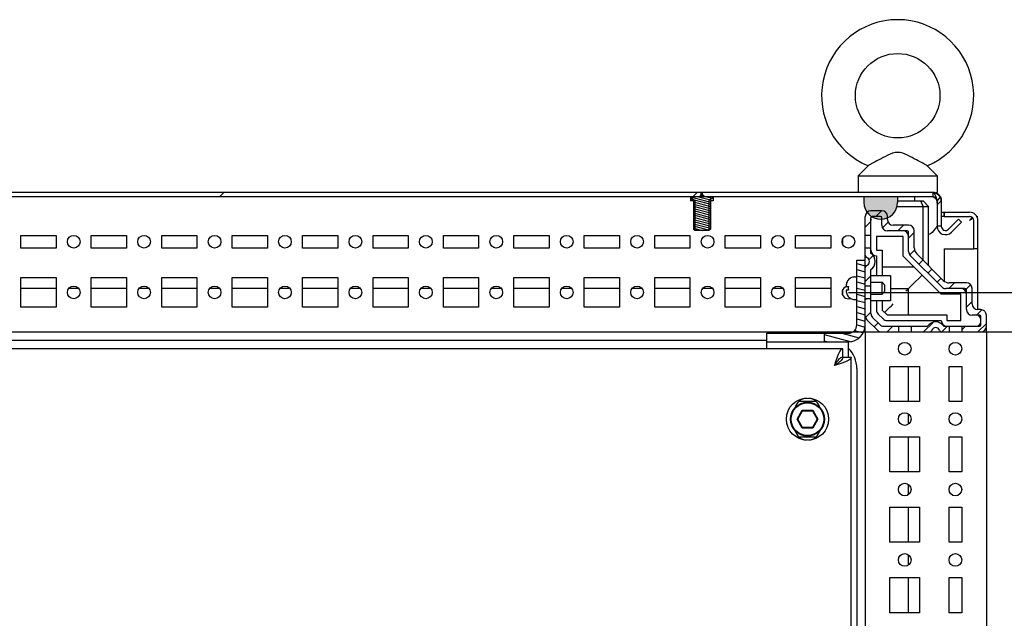
# Model space of a CAD drawing. Units: millimetres. Extents: x 0 to 594, y 0 to 420.
# Drawn here: x 398 to 433, y 273 to 294 of the extents above; entities that cross this region are included whole.
import ezdxf

# ---------------------------------------------------------------- set-up
doc = ezdxf.new("R2010")
doc.units = ezdxf.units.MM
doc.header["$LTSCALE"] = 32.67
doc.header["$PDMODE"] = 3
doc.header["$PDSIZE"] = 1
doc.layers.get('0').update_dxf_attribs({"linetype": 'CONTINUOUS'})
doc.layers.get('Defpoints').update_dxf_attribs({"linetype": 'CONTINUOUS'})
doc.layers.add('02___PRT_ALL_AXES', color=7, linetype='CONTINUOUS')
doc.layers.add('07__ASM_ALL_ANNOTATION', color=7, linetype='CONTINUOUS')
doc.styles.get("Standard").update_dxf_attribs({"font": 'gost.ttf'})
doc.dimstyles.new('DIMSTYLE_3', dxfattribs={"dimtxt": 3.5, "dimasz": 4, "dimexe": 0.5, "dimexo": 0, "dimgap": 0.875, "dimtad": 1, "dimdec": 0, "dimlfac": 10, "dimtxsty": 'STANDARD', "dimblk": '_FILLED', "dimblk1": '_FILLED', "dimblk2": '_FILLED', "dimcen": 0.09, "dimadec": 0, "dimazin": 0, "dimtp": 1.2, "dimtm": 1.2, "dimtfac": 1, "dimtdec": 0, "dimtofl": 0, "dimtmove": 0, "dimatfit": 3, "dimldrblk": '_FILLED', "dimfxl": 1, "dimtolj": 1, "dimarcsym": 0})

# ---------------------------------------------------------------- blocks, each defined once
blk = doc.blocks.new('_FILLED')
at = {"color": 0, "linetype": 'ByBlock'}
blk.add_solid([(0, 0), (-1, 0.125), (-1, -0.125)], dxfattribs=at)
blk = doc.blocks.new('*D12')
at = {"layer": '07__ASM_ALL_ANNOTATION', "color": 0, "linetype": 'Continuous', "lineweight": -2}
for p, q in [((424.439, 282.835), (447.996, 282.835)), ((447.496, 115.635), (447.496, 278.835)), ((428.164, 111.635), (447.996, 111.635))]:
    blk.add_line(p, q, dxfattribs=at)
at = {"layer": 'Defpoints', "color": 0, "linetype": 'Continuous'}
for p in [(424.439, 282.835), (447.496, 282.835), (428.164, 111.635)]:
    blk.add_point(p, dxfattribs=at)
at = {"layer": '07__ASM_ALL_ANNOTATION', "color": 0, "linetype": 'Continuous', "lineweight": -2, "xscale": 4, "yscale": 4, "zscale": 4}
for p, rotation in [((447.496, 282.835), 90), ((447.496, 111.635), 270)]:
    blk.add_blockref('_FILLED', p, dxfattribs=dict(at, rotation=rotation))
at = {"layer": '07__ASM_ALL_ANNOTATION', "color": 0, "linetype": 'Continuous', "insert": (443.121, 197.244), "char_height": 3.5, "attachment_point": 2, "rotation": 90}
blk.add_mtext('\\A1;1712', dxfattribs=at)
blk = doc.blocks.new('*D13')
at = {"layer": '07__ASM_ALL_ANNOTATION', "color": 0, "linetype": 'Continuous', "lineweight": -2}
for p, q in [((427.564, 284.235), (461.753, 284.235)), ((461.253, 280.235), (461.253, 114.235)), ((425.064, 110.235), (461.753, 110.235))]:
    blk.add_line(p, q, dxfattribs=at)
at = {"layer": 'Defpoints', "color": 0, "linetype": 'Continuous'}
for p in [(427.564, 284.235), (425.064, 110.235), (461.253, 110.235)]:
    blk.add_point(p, dxfattribs=at)
at = {"layer": '07__ASM_ALL_ANNOTATION', "color": 0, "linetype": 'Continuous', "lineweight": -2, "xscale": 4, "yscale": 4, "zscale": 4}
for p, rotation in [((461.253, 284.235), 90), ((461.253, 110.235), 270)]:
    blk.add_blockref('_FILLED', p, dxfattribs=dict(at, rotation=rotation))
at = {"layer": '07__ASM_ALL_ANNOTATION', "color": 0, "linetype": 'Continuous', "insert": (456.878, 197.233), "char_height": 3.5, "attachment_point": 2, "rotation": 90}
blk.add_mtext('\\A1;1740', dxfattribs=at)

msp = doc.modelspace()

# ---------------------------------------------------------------- hatches: boundary and pattern name
at = {"linetype": 'Continuous'}
h = msp.add_hatch(dxfattribs=at)
h.set_pattern_fill('DEFAULT__1', scale=11.88, angle=45, style=0, pattern_type=0)
h.set_pattern_definition([(45, (0, 0), (-8.40043, 8.40043), [])])
edge = h.paths.add_edge_path()
edge.add_line((430.5636, 287.78479), (422.3886, 287.78479))
edge.add_spline(control_points=[(430.8636, 287.48479), (430.8636, 287.66053), (430.73934, 287.78479), (430.5636, 287.78479)], knot_values=[0, 0, 0, 0, 1, 1, 1, 1], weights=[1, 0.80473785, 0.80473785, 1], degree=3, periodic=0)
edge.add_line((430.8636, 287.48479), (430.8636, 286.58693))
edge.add_spline(control_points=[(430.8636, 286.58693), (430.8636, 286.42993), (431.00865, 286.36984), (431.11967, 286.48086)], knot_values=[0, 0, 0, 0, 1, 1, 1, 1], weights=[1, 0.58845562, 0.58845562, 1], degree=3, periodic=0)
edge.add_line((431.11967, 286.48086), (431.47171, 286.83291))
edge.add_line((431.57778, 286.72684), (431.47171, 286.83291))
edge.add_line((431.22573, 286.37479), (431.57778, 286.72684))
edge.add_spline(control_points=[(430.7136, 286.58693), (430.7136, 286.27292), (431.0037, 286.15276), (431.22573, 286.37479)], knot_values=[0, 0, 0, 0, 1, 1, 1, 1], weights=[1, 0.58845562, 0.58845562, 1], degree=3, periodic=0)
edge.add_line((430.7136, 287.48479), (430.7136, 286.58693))
edge.add_spline(control_points=[(430.7136, 287.48479), (430.7136, 287.57266), (430.65147, 287.63479), (430.5636, 287.63479)], knot_values=[0, 0, 0, 0, 1, 1, 1, 1], weights=[1, 0.80473785, 0.80473785, 1], degree=3, periodic=0)
edge.add_line((430.5636, 287.63479), (422.3886, 287.63479))
edge.add_line((422.3886, 287.63479), (422.3886, 287.78479))
edge = h.paths.add_edge_path()
edge.add_line((422.3386, 287.78479), (362.7886, 287.78479))
edge.add_line((422.3386, 287.63479), (422.3386, 287.78479))
edge.add_line((422.3386, 287.63479), (362.7886, 287.63479))
edge.add_line((362.7886, 287.63479), (362.7886, 287.78479))
edge = h.paths.add_edge_path()
edge.add_line((362.7386, 287.78479), (354.5636, 287.78479))
edge.add_line((362.7386, 287.63479), (362.7386, 287.78479))
edge.add_line((362.7386, 287.63479), (354.5636, 287.63479))
edge.add_spline(control_points=[(354.4136, 287.48479), (354.4136, 287.57266), (354.47573, 287.63479), (354.5636, 287.63479)], knot_values=[0, 0, 0, 0, 1, 1, 1, 1], weights=[1, 0.80473785, 0.80473785, 1], degree=3, periodic=0)
edge.add_line((354.4136, 287.48479), (354.4136, 286.58693))
edge.add_spline(control_points=[(354.4136, 286.58693), (354.4136, 286.27292), (354.1235, 286.15276), (353.90147, 286.37479)], knot_values=[0, 0, 0, 0, 1, 1, 1, 1], weights=[1, 0.58845562, 0.58845562, 1], degree=3, periodic=0)
edge.add_line((353.90147, 286.37479), (353.54942, 286.72684))
edge.add_line((353.54942, 286.72684), (353.65549, 286.83291))
edge.add_line((354.00753, 286.48086), (353.65549, 286.83291))
edge.add_spline(control_points=[(354.2636, 286.58693), (354.2636, 286.42993), (354.11855, 286.36984), (354.00753, 286.48086)], knot_values=[0, 0, 0, 0, 1, 1, 1, 1], weights=[1, 0.58845562, 0.58845562, 1], degree=3, periodic=0)
edge.add_line((354.2636, 287.48479), (354.2636, 286.58693))
edge.add_spline(control_points=[(354.2636, 287.48479), (354.2636, 287.66053), (354.38786, 287.78479), (354.5636, 287.78479)], knot_values=[0, 0, 0, 0, 1, 1, 1, 1], weights=[1, 0.80473785, 0.80473785, 1], degree=3, periodic=0)
h = msp.add_hatch(dxfattribs=at)
h.set_pattern_fill('DEFAULT__9', scale=0.074907, angle=165, style=0, pattern_type=0)
h.set_pattern_definition([(165, (0, 0), (-0.019387338, -0.07235453), [])])
edge = h.paths.add_edge_path()
edge.add_line((422.7636, 287.63479), (422.4636, 287.63479))
edge.add_line((422.7636, 287.63479), (422.7636, 287.48479))
edge.add_line((422.7636, 287.48479), (422.6636, 287.48479))
edge.add_line((422.6636, 287.48479), (422.6636, 286.48479))
edge.add_line((422.6636, 286.48479), (422.6136, 286.43479))
edge.add_line((422.6136, 286.43479), (422.1136, 286.43479))
edge.add_line((422.0636, 286.48479), (422.1136, 286.43479))
edge.add_line((422.0636, 287.48479), (422.0636, 286.48479))
edge.add_line((422.0636, 287.48479), (421.9636, 287.48479))
edge.add_line((421.9636, 287.63479), (421.9636, 287.48479))
edge.add_line((422.2636, 287.63479), (421.9636, 287.63479))
edge.add_line((422.3636, 287.73479), (422.2636, 287.63479))
edge.add_line((422.3636, 287.73479), (422.4636, 287.63479))
h = msp.add_hatch(dxfattribs=at)
h.set_pattern_fill('DEFAULT__4', scale=0.020404, angle=45, style=0, pattern_type=0)
h.set_pattern_definition([(45, (0, 0), (-0.0144280216, 0.0144280216), []), (45, (-0.001804, 0.001804), (-0.0144280216, 0.0144280216), []), (45, (-0.003607, 0.003607), (-0.0144280216, 0.0144280216), []), (45, (-0.00541, 0.00541), (-0.0144280216, 0.0144280216), [])])
edge = h.paths.add_edge_path()
edge.add_line((429.3136, 287.63479), (428.1136, 287.63479))
edge.add_line((429.3136, 287.63479), (429.3136, 287.43479))
edge.add_spline(control_points=[(428.1136, 287.43479), (428.1136, 286.23479), (429.3136, 286.23479), (429.3136, 287.43479)], knot_values=[0, 0, 0, 0, 1, 1, 1, 1], weights=[1, 0.33333333, 0.33333333, 1], degree=3, periodic=0)
edge.add_line((428.1136, 287.63479), (428.1136, 287.43479))
edge = h.paths.add_edge_path()
edge.add_line((357.0136, 287.63479), (355.8136, 287.63479))
edge.add_line((357.0136, 287.63479), (357.0136, 287.43479))
edge.add_spline(control_points=[(357.0136, 287.43479), (357.0136, 286.23479), (355.8136, 286.23479), (355.8136, 287.43479)], knot_values=[0, 0, 0, 0, 1, 1, 1, 1], weights=[1, 0.33333333, 0.33333333, 1], degree=3, periodic=0)
edge.add_line((355.8136, 287.63479), (355.8136, 287.43479))
h = msp.add_hatch(dxfattribs=at)
h.set_pattern_fill('DEFAULT__3', scale=0.455138, angle=45, style=0, pattern_type=0)
h.set_pattern_definition([(45, (0, 0), (-0.3218311, 0.3218311), [])])
edge = h.paths.add_edge_path()
edge.add_line((429.9036, 285.81606), (429.9036, 286.42479))
edge.add_spline(control_points=[(429.9036, 285.81606), (429.9036, 285.73543), (429.93446, 285.66094), (429.99147, 285.60393)], knot_values=[0, 0, 0, 0, 1, 1, 1, 1], weights=[1, 0.94925302, 0.94925302, 1], degree=3, periodic=0)
edge.add_line((430.93273, 284.66266), (429.99147, 285.60393))
edge.add_spline(control_points=[(430.93273, 284.66266), (430.98975, 284.60565), (431.06424, 284.57479), (431.14486, 284.57479)], knot_values=[0, 0, 0, 0, 1, 1, 1, 1], weights=[1, 0.94925302, 0.94925302, 1], degree=3, periodic=0)
edge.add_line((431.7536, 284.57479), (431.14486, 284.57479))
edge.add_spline(control_points=[(431.7536, 284.57479), (431.87076, 284.57479), (431.9536, 284.49195), (431.9536, 284.37479)], knot_values=[0, 0, 0, 0, 1, 1, 1, 1], weights=[1, 0.80473785, 0.80473785, 1], degree=3, periodic=0)
edge.add_line((431.9536, 283.82479), (431.9536, 284.37479))
edge.add_spline(control_points=[(431.9536, 283.82479), (431.9536, 283.70764), (432.03644, 283.62479), (432.1536, 283.62479)], knot_values=[0, 0, 0, 0, 1, 1, 1, 1], weights=[1, 0.80473785, 0.80473785, 1], degree=3, periodic=0)
edge.add_line((432.2636, 283.62479), (432.1536, 283.62479))
edge.add_spline(control_points=[(432.2636, 283.62479), (432.38076, 283.62479), (432.4636, 283.54195), (432.4636, 283.42479)], knot_values=[0, 0, 0, 0, 1, 1, 1, 1], weights=[1, 0.80473785, 0.80473785, 1], degree=3, periodic=0)
edge.add_line((432.4636, 283.03479), (432.4636, 283.42479))
edge.add_spline(control_points=[(432.4636, 283.03479), (432.4636, 282.91764), (432.38076, 282.83479), (432.2636, 282.83479)], knot_values=[0, 0, 0, 0, 1, 1, 1, 1], weights=[1, 0.80473785, 0.80473785, 1], degree=3, periodic=0)
edge.add_line((431.5886, 282.83479), (432.2636, 282.83479))
edge.add_line((431.5886, 283.03479), (431.5886, 282.83479))
edge.add_line((431.5886, 283.03479), (432.2136, 283.03479))
edge.add_spline(control_points=[(432.2636, 283.08479), (432.2636, 283.0555), (432.24289, 283.03479), (432.2136, 283.03479)], knot_values=[0, 0, 0, 0, 1, 1, 1, 1], weights=[1, 0.80473785, 0.80473785, 1], degree=3, periodic=0)
edge.add_line((432.2636, 283.08479), (432.2636, 283.37479))
edge.add_spline(control_points=[(432.2136, 283.42479), (432.24289, 283.42479), (432.2636, 283.40408), (432.2636, 283.37479)], knot_values=[0, 0, 0, 0, 1, 1, 1, 1], weights=[1, 0.80473785, 0.80473785, 1], degree=3, periodic=0)
edge.add_line((432.2136, 283.42479), (431.9536, 283.42479))
edge.add_spline(control_points=[(431.7536, 283.62479), (431.7536, 283.50764), (431.83644, 283.42479), (431.9536, 283.42479)], knot_values=[0, 0, 0, 0, 1, 1, 1, 1], weights=[1, 0.80473785, 0.80473785, 1], degree=3, periodic=0)
edge.add_line((431.7536, 283.62479), (431.7536, 284.32479))
edge.add_spline(control_points=[(431.7036, 284.37479), (431.73289, 284.37479), (431.7536, 284.35408), (431.7536, 284.32479)], knot_values=[0, 0, 0, 0, 1, 1, 1, 1], weights=[1, 0.80473785, 0.80473785, 1], degree=3, periodic=0)
edge.add_line((431.7036, 284.37479), (431.0206, 284.37479))
edge.add_spline(control_points=[(430.87918, 284.43337), (430.91719, 284.39536), (430.96685, 284.37479), (431.0206, 284.37479)], knot_values=[0, 0, 0, 0, 1, 1, 1, 1], weights=[1, 0.94925302, 0.94925302, 1], degree=3, periodic=0)
edge.add_line((430.87918, 284.43337), (429.76218, 285.55037))
edge.add_spline(control_points=[(429.7036, 285.69179), (429.7036, 285.63804), (429.72417, 285.58838), (429.76218, 285.55037)], knot_values=[0, 0, 0, 0, 1, 1, 1, 1], weights=[1, 0.94925302, 0.94925302, 1], degree=3, periodic=0)
edge.add_line((429.7036, 285.69179), (429.7036, 286.37479))
edge.add_spline(control_points=[(429.6536, 286.42479), (429.68289, 286.42479), (429.7036, 286.40408), (429.7036, 286.37479)], knot_values=[0, 0, 0, 0, 1, 1, 1, 1], weights=[1, 0.80473785, 0.80473785, 1], degree=3, periodic=0)
edge.add_line((429.6536, 286.42479), (428.9536, 286.42479))
edge.add_spline(control_points=[(428.7536, 286.62479), (428.7536, 286.50764), (428.83644, 286.42479), (428.9536, 286.42479)], knot_values=[0, 0, 0, 0, 1, 1, 1, 1], weights=[1, 0.80473785, 0.80473785, 1], degree=3, periodic=0)
edge.add_line((428.7536, 286.62479), (428.7536, 286.88479))
edge.add_spline(control_points=[(428.7036, 286.93479), (428.73289, 286.93479), (428.7536, 286.91408), (428.7536, 286.88479)], knot_values=[0, 0, 0, 0, 1, 1, 1, 1], weights=[1, 0.80473785, 0.80473785, 1], degree=3, periodic=0)
edge.add_line((428.7036, 286.93479), (428.4136, 286.93479))
edge.add_spline(control_points=[(428.3636, 286.88479), (428.3636, 286.91408), (428.38431, 286.93479), (428.4136, 286.93479)], knot_values=[0, 0, 0, 0, 1, 1, 1, 1], weights=[1, 0.80473785, 0.80473785, 1], degree=3, periodic=0)
edge.add_line((428.3636, 286.88479), (428.3636, 286.25979))
edge.add_line((428.3636, 286.25979), (428.1636, 286.25979))
edge.add_line((428.1636, 286.93479), (428.1636, 286.25979))
edge.add_spline(control_points=[(428.1636, 286.93479), (428.1636, 287.05195), (428.24644, 287.13479), (428.3636, 287.13479)], knot_values=[0, 0, 0, 0, 1, 1, 1, 1], weights=[1, 0.80473785, 0.80473785, 1], degree=3, periodic=0)
edge.add_line((428.7536, 287.13479), (428.3636, 287.13479))
edge.add_spline(control_points=[(428.7536, 287.13479), (428.87076, 287.13479), (428.9536, 287.05195), (428.9536, 286.93479)], knot_values=[0, 0, 0, 0, 1, 1, 1, 1], weights=[1, 0.80473785, 0.80473785, 1], degree=3, periodic=0)
edge.add_line((428.9536, 286.82479), (428.9536, 286.93479))
edge.add_spline(control_points=[(428.9536, 286.82479), (428.9536, 286.70764), (429.03644, 286.62479), (429.1536, 286.62479)], knot_values=[0, 0, 0, 0, 1, 1, 1, 1], weights=[1, 0.80473785, 0.80473785, 1], degree=3, periodic=0)
edge.add_line((429.7036, 286.62479), (429.1536, 286.62479))
edge.add_spline(control_points=[(429.7036, 286.62479), (429.82076, 286.62479), (429.9036, 286.54195), (429.9036, 286.42479)], knot_values=[0, 0, 0, 0, 1, 1, 1, 1], weights=[1, 0.80473785, 0.80473785, 1], degree=3, periodic=0)
edge = h.paths.add_edge_path()
edge.add_line((428.1636, 285.80979), (428.1636, 285.56392))
edge.add_line((428.3636, 285.80979), (428.1636, 285.80979))
edge.add_line((428.3636, 285.80979), (428.3636, 285.62202))
edge.add_spline(control_points=[(428.3636, 285.04757), (428.5836, 285.20075), (428.5836, 285.46883), (428.3636, 285.62202)], knot_values=[0, 0, 0, 0, 1, 1, 1, 1], weights=[1, 0.71428571, 0.71428571, 1], degree=3, periodic=0)
edge.add_line((428.3636, 285.04757), (428.3636, 284.45979))
edge.add_line((428.3636, 284.45979), (428.1636, 284.45979))
edge.add_line((428.1636, 285.10567), (428.1636, 284.45979))
edge.add_spline(control_points=[(428.1636, 285.10567), (428.1636, 285.14664), (428.18604, 285.18093), (428.2236, 285.19732)], knot_values=[0, 0, 0, 0, 1, 1, 1, 1], weights=[1, 0.89110668, 0.89110668, 1], degree=3, periodic=0)
edge.add_spline(control_points=[(428.2236, 285.19732), (428.3636, 285.25842), (428.3636, 285.41117), (428.2236, 285.47227)], knot_values=[0, 0, 0, 0, 1, 1, 1, 1], weights=[1, 0.6, 0.6, 1], degree=3, periodic=0)
edge.add_spline(control_points=[(428.2236, 285.47227), (428.18604, 285.48866), (428.1636, 285.52295), (428.1636, 285.56392)], knot_values=[0, 0, 0, 0, 1, 1, 1, 1], weights=[1, 0.89110668, 0.89110668, 1], degree=3, periodic=0)
edge = h.paths.add_edge_path()
edge.add_line((428.1636, 284.00979), (428.1636, 283.40764))
edge.add_line((428.3636, 284.00979), (428.1636, 284.00979))
edge.add_line((428.3636, 284.00979), (428.3636, 283.49048))
edge.add_spline(control_points=[(428.42218, 283.34906), (428.38417, 283.38707), (428.3636, 283.43673), (428.3636, 283.49048)], knot_values=[0, 0, 0, 0, 1, 1, 1, 1], weights=[1, 0.94925302, 0.94925302, 1], degree=3, periodic=0)
edge.add_line((428.42218, 283.34906), (428.67786, 283.09337))
edge.add_spline(control_points=[(428.81929, 283.03479), (428.76553, 283.03479), (428.71587, 283.05536), (428.67786, 283.09337)], knot_values=[0, 0, 0, 0, 1, 1, 1, 1], weights=[1, 0.94925302, 0.94925302, 1], degree=3, periodic=0)
edge.add_line((428.81929, 283.03479), (429.3386, 283.03479))
edge.add_line((429.3386, 283.03479), (429.3386, 282.83479))
edge.add_line((428.73644, 282.83479), (429.3386, 282.83479))
edge.add_spline(control_points=[(428.73644, 282.83479), (428.68269, 282.83479), (428.63303, 282.85536), (428.59502, 282.89337)], knot_values=[0, 0, 0, 0, 1, 1, 1, 1], weights=[1, 0.94925302, 0.94925302, 1], degree=3, periodic=0)
edge.add_line((428.22218, 283.26622), (428.59502, 282.89337))
edge.add_spline(control_points=[(428.22218, 283.26622), (428.18417, 283.30422), (428.1636, 283.35388), (428.1636, 283.40764)], knot_values=[0, 0, 0, 0, 1, 1, 1, 1], weights=[1, 0.94925302, 0.94925302, 1], degree=3, periodic=0)
edge = h.paths.add_edge_path()
edge.add_line((429.7886, 282.83479), (430.43447, 282.83479))
edge.add_line((429.7886, 283.03479), (429.7886, 282.83479))
edge.add_line((429.7886, 283.03479), (430.37637, 283.03479))
edge.add_spline(control_points=[(430.95083, 283.03479), (430.79764, 283.25479), (430.52956, 283.25479), (430.37637, 283.03479)], knot_values=[0, 0, 0, 0, 1, 1, 1, 1], weights=[1, 0.71428571, 0.71428571, 1], degree=3, periodic=0)
edge.add_line((430.95083, 283.03479), (431.1386, 283.03479))
edge.add_line((431.1386, 283.03479), (431.1386, 282.83479))
edge.add_line((430.89273, 282.83479), (431.1386, 282.83479))
edge.add_spline(control_points=[(430.89273, 282.83479), (430.85175, 282.83479), (430.81747, 282.85724), (430.80108, 282.89479)], knot_values=[0, 0, 0, 0, 1, 1, 1, 1], weights=[1, 0.89110668, 0.89110668, 1], degree=3, periodic=0)
edge.add_spline(control_points=[(430.80108, 282.89479), (430.73998, 283.03479), (430.58722, 283.03479), (430.52612, 282.89479)], knot_values=[0, 0, 0, 0, 1, 1, 1, 1], weights=[1, 0.6, 0.6, 1], degree=3, periodic=0)
edge.add_spline(control_points=[(430.52612, 282.89479), (430.50973, 282.85724), (430.47545, 282.83479), (430.43447, 282.83479)], knot_values=[0, 0, 0, 0, 1, 1, 1, 1], weights=[1, 0.89110668, 0.89110668, 1], degree=3, periodic=0)
h = msp.add_hatch(dxfattribs=at)
h.set_pattern_fill('DEFAULT__12', scale=0.211084, angle=165, style=0, pattern_type=0)
h.set_pattern_definition([(165, (0, 0), (-0.05463263, -0.203891745), [])])
edge = h.paths.add_edge_path()
edge.add_line((426.69876, 282.48479), (427.5636, 282.48479))
edge.add_line((426.69876, 282.78479), (426.69876, 282.48479))
edge.add_line((426.69876, 282.78479), (427.5636, 282.78479))
edge.add_spline(control_points=[(427.8636, 283.08479), (427.8636, 282.90906), (427.73934, 282.78479), (427.5636, 282.78479)], knot_values=[0, 0, 0, 0, 1, 1, 1, 1], weights=[1, 0.80473785, 0.80473785, 1], degree=3, periodic=0)
edge.add_line((427.8636, 283.08479), (427.8636, 285.38479))
edge.add_line((427.8636, 285.38479), (428.1636, 285.38479))
edge.add_line((428.1636, 283.08479), (428.1636, 285.38479))
edge.add_spline(control_points=[(428.1636, 283.08479), (428.1636, 282.73332), (427.91507, 282.48479), (427.5636, 282.48479)], knot_values=[0, 0, 0, 0, 1, 1, 1, 1], weights=[1, 0.80473785, 0.80473785, 1], degree=3, periodic=0)

# ---------------------------------------------------------------- linework, layer by layer
at = {"color": 7, "linetype": 'Continuous'}
for p, q in [((430.5636, 287.78479), (354.5636, 287.78479)), ((422.3636, 287.73479), (422.2636, 287.63479)), ((422.3386, 287.63479), (422.3386, 287.78479)), ((422.3636, 287.73479), (422.4636, 287.63479)), ((422.3886, 287.63479), (422.3886, 287.78479)), ((430.5636, 287.78479), (430.5636, 287.63479)), ((430.5636, 287.63479), (354.5636, 287.63479)), ((421.9636, 287.63479), (421.9636, 287.48479)), ((422.1136, 287.48479), (421.9636, 287.63479)), ((422.0636, 287.48479), (421.9636, 287.48479)), ((422.0636, 287.48479), (422.0636, 286.48479)), ((422.1136, 287.48479), (422.1136, 286.43479)), ((422.6136, 287.48479), (422.7636, 287.63479)), ((422.6136, 287.48479), (422.6136, 286.43479)), ((422.6636, 287.48479), (422.6636, 286.48479)), ((422.7636, 287.48479), (422.6636, 287.48479)), ((422.7636, 287.63479), (422.7636, 287.48479)), ((428.1136, 287.63479), (428.1136, 287.43479)), ((429.3136, 287.63479), (429.3136, 287.43479)), ((429.3136, 287.48479), (430.2136, 287.48479)), ((430.2136, 287.28479), (430.13076, 287.48479)), ((430.4136, 287.28479), (430.2136, 287.48479)), ((430.7136, 287.48479), (430.66358, 287.63492)), ((430.82333, 287.63492), (430.7136, 287.48479)), ((430.8636, 287.48479), (430.7136, 287.34612)), ((430.7136, 287.48479), (430.7136, 286.58693)), ((430.8636, 287.48479), (430.8636, 286.58693)), ((428.7536, 287.13479), (428.3636, 287.13479)), ((429.28984, 287.28479), (430.4136, 287.28479)), ((430.2136, 285.38179), (430.2136, 287.28479)), ((430.4136, 285.18179), (430.4136, 287.28479)), ((430.8636, 287.08479), (430.9536, 287.08479)), ((430.9536, 287.08479), (430.9536, 286.93479)), ((430.9636, 287.08479), (430.9636, 286.93479)), ((430.9636, 287.08479), (431.8636, 287.08479)), ((428.1636, 282.83479), (428.1636, 286.93479)), ((428.3636, 285.62202), (428.3636, 286.88479)), ((428.7036, 286.93479), (428.4136, 286.93479)), ((428.7536, 286.62479), (428.7536, 286.88479)), ((428.9536, 286.82479), (428.9536, 286.93479)), ((429.7036, 286.62479), (429.1536, 286.62479)), ((430.9536, 286.93479), (430.8636, 286.93479)), ((430.9636, 286.93479), (431.8636, 286.93479)), ((431.11967, 286.48086), (431.47171, 286.83291)), ((431.22573, 286.37479), (431.57778, 286.72684)), ((431.57778, 286.72684), (431.47171, 286.83291)), ((432.0136, 285.78479), (432.0136, 286.78479)), ((432.12341, 286.93479), (432.1636, 286.93479)), ((432.1636, 283.62479), (432.1636, 286.78479)), ((422.0636, 286.48479), (422.1136, 286.43479)), ((422.6136, 286.43479), (422.1136, 286.43479)), ((422.6636, 286.48479), (422.6136, 286.43479)), ((429.6536, 286.42479), (428.9536, 286.42479)), ((429.7036, 285.69179), (429.7036, 286.37479)), ((429.9036, 285.81606), (429.9036, 286.42479)), ((430.8636, 286.58693), (430.7136, 286.58693)), ((427.3636, 285.93376), (427.3636, 286.13583)), ((428.3636, 286.25979), (428.1636, 286.25979)), ((428.5636, 286.22479), (428.5636, 285.73479)), ((429.5036, 286.22479), (428.5636, 286.22479)), ((429.5036, 285.52611), (429.5036, 286.22479)), ((428.3636, 285.80979), (428.1636, 285.80979)), ((428.5636, 285.73479), (428.7636, 285.73479)), ((428.7636, 285.73479), (428.7636, 284.83479)), ((430.93273, 284.66266), (429.99147, 285.60393)), ((430.9636, 285.78479), (430.9636, 284.63898)), ((430.9636, 285.78479), (432.0136, 285.78479)), ((432.1636, 285.78479), (432.0136, 285.78479)), ((427.8636, 283.08479), (427.8636, 285.38479)), ((427.8636, 285.38479), (428.1636, 285.38479)), ((428.5636, 285.53479), (428.5636, 284.83479)), ((430.85491, 284.17479), (429.5036, 285.52611)), ((430.87918, 284.43337), (429.76218, 285.55037)), ((428.3636, 283.49048), (428.3636, 285.04757)), ((429.89491, 285.13479), (428.7636, 285.13479)), ((427.6436, 284.75012), (427.6436, 284.74429)), ((427.7836, 284.78479), (427.8636, 284.78479)), ((428.3636, 284.83479), (429.0636, 284.83479)), ((428.3636, 284.59479), (428.7636, 284.59479)), ((428.7636, 284.17479), (428.7636, 284.59479)), ((428.8636, 284.49479), (428.7636, 284.59479)), ((429.0636, 284.83479), (429.0636, 283.93479)), ((429.82076, 284.49195), (430.17926, 284.85045)), ((431.7536, 284.57479), (431.14486, 284.57479)), ((399.4386, 284.37479), (398.1886, 284.37479)), ((400.23252, 284.37479), (399.89468, 284.37479)), ((401.9386, 284.37479), (400.6886, 284.37479)), ((402.73252, 284.37479), (402.39468, 284.37479)), ((404.4386, 284.37479), (403.1886, 284.37479)), ((405.23252, 284.37479), (404.89468, 284.37479)), ((406.9386, 284.37479), (405.6886, 284.37479)), ((407.73252, 284.37479), (407.39468, 284.37479)), ((409.4386, 284.37479), (408.1886, 284.37479)), ((410.23252, 284.37479), (409.89468, 284.37479)), ((411.9386, 284.37479), (410.6886, 284.37479)), ((412.73252, 284.37479), (412.39468, 284.37479)), ((414.4386, 284.37479), (413.1886, 284.37479)), ((415.23252, 284.37479), (414.89468, 284.37479)), ((416.9386, 284.37479), (415.6886, 284.37479)), ((417.73252, 284.37479), (417.39468, 284.37479)), ((419.4386, 284.37479), (418.1886, 284.37479)), ((420.23252, 284.37479), (419.89468, 284.37479)), ((421.9386, 284.37479), (420.6886, 284.37479)), ((422.73252, 284.37479), (422.39468, 284.37479)), ((424.4386, 284.37479), (423.1886, 284.37479)), ((425.23252, 284.37479), (424.89468, 284.37479)), ((426.9386, 284.37479), (425.6886, 284.37479)), ((427.3636, 284.13376), (427.3636, 284.33583)), ((427.4836, 284.46179), (427.4836, 284.46079)), ((427.4836, 284.44979), (427.4836, 284.46079)), ((427.4836, 284.44979), (427.56642, 284.44979)), ((427.4836, 284.31979), (427.4836, 284.3088)), ((427.56642, 284.31979), (427.4836, 284.31979)), ((428.3636, 284.45979), (428.1636, 284.45979)), ((428.8636, 284.27479), (428.7636, 284.17479)), ((428.8636, 284.2748), (428.8636, 284.49479)), ((429.0636, 284.37479), (429.7036, 284.37479)), ((429.7036, 284.37479), (429.82076, 284.49195)), ((429.7036, 283.43479), (429.7036, 284.37479)), ((431.7036, 284.37479), (431.0206, 284.37479)), ((431.7536, 283.62479), (431.7536, 284.32479)), ((431.9536, 283.82479), (431.9536, 284.37479)), ((427.6436, 284.02529), (427.6436, 284.01947)), ((427.7836, 283.98479), (427.8636, 283.98479)), ((428.3636, 284.00979), (428.1636, 284.00979)), ((428.3636, 284.17479), (428.7636, 284.17479)), ((429.0636, 283.93479), (428.3636, 283.93479)), ((428.5636, 283.93479), (428.5636, 283.60764)), ((428.7636, 283.93479), (428.7636, 283.60764)), ((431.5536, 284.17479), (430.85491, 284.17479)), ((431.5536, 283.23479), (431.5536, 284.17479)), ((428.7636, 283.60764), (428.93644, 283.43479)), ((428.84911, 283.5203), (428.95307, 283.62425)), ((432.2636, 283.62479), (432.1536, 283.62479)), ((428.22218, 283.26622), (428.59502, 282.89337)), ((428.42218, 283.34906), (428.67786, 283.09337)), ((428.62218, 283.46622), (428.79502, 283.29337)), ((428.93644, 283.43479), (431.0636, 283.43479)), ((428.93644, 283.23479), (430.8636, 283.23479)), ((431.0636, 283.43479), (431.0636, 283.23479)), ((431.0636, 283.23479), (431.5536, 283.23479)), ((432.2136, 283.42479), (431.9536, 283.42479)), ((432.2636, 283.08479), (432.2636, 283.37479)), ((432.4636, 282.83479), (432.4636, 283.42479)), ((357.40082, 282.83479), (427.72638, 282.83479)), ((424.6636, 282.23479), (424.6636, 282.78479)), ((424.6636, 282.78479), (427.5636, 282.78479)), ((426.69876, 282.78479), (426.69876, 282.48479)), ((428.1078, 282.83479), (428.1636, 282.83479)), ((428.1636, 282.83479), (428.1636, 112.03479)), ((428.1636, 282.83479), (432.4636, 282.83479)), ((428.81929, 283.03479), (430.37637, 283.03479)), ((429.3386, 283.03479), (429.3386, 282.83479)), ((429.7886, 283.03479), (429.7886, 282.83479)), ((430.95083, 283.03479), (432.2136, 283.03479)), ((431.1386, 283.03479), (431.1386, 282.83479)), ((431.5886, 283.03479), (431.5886, 282.83479)), ((432.4636, 282.83479), (432.4636, 111.63479)), ((360.4636, 282.53479), (424.6636, 282.53479)), ((424.6636, 282.48479), (427.5636, 282.48479)), ((427.5636, 281.93479), (427.5636, 282.48479)), ((427.3636, 282.23479), (357.7636, 282.23479)), ((427.3636, 281.93479), (427.3636, 282.23479)), ((427.3636, 281.93479), (427.6636, 281.93479)), ((427.6636, 112.53479), (427.6636, 281.93479)), ((427.8636, 281.53479), (427.8636, 112.93479)), ((429.7036, 280.35979), (429.7036, 281.60979)), ((425.81398, 280.36979), (426.41322, 280.36979)), ((425.7441, 279.73479), (425.92885, 280.05479)), ((425.76719, 279.73479), (425.9404, 280.03479)), ((425.9404, 280.03479), (425.92885, 280.05479)), ((425.92885, 280.05479), (426.29835, 280.05479)), ((425.9404, 280.03479), (426.28681, 280.03479)), ((426.28681, 280.03479), (426.29835, 280.05479)), ((426.28681, 280.03479), (426.46001, 279.73479)), ((426.29835, 280.05479), (426.4831, 279.73479)), ((425.92885, 279.41479), (425.7441, 279.73479)), ((425.76719, 279.73479), (425.7441, 279.73479)), ((425.9404, 279.43479), (425.76719, 279.73479)), ((426.46001, 279.73479), (426.28681, 279.43479)), ((426.4831, 279.73479), (426.29835, 279.41479)), ((426.46001, 279.73479), (426.4831, 279.73479)), ((429.7036, 279.56744), (429.7036, 279.90215)), ((425.9404, 279.43479), (425.92885, 279.41479)), ((426.29835, 279.41479), (425.92885, 279.41479)), ((426.28681, 279.43479), (425.9404, 279.43479)), ((426.28681, 279.43479), (426.29835, 279.41479)), ((426.41322, 279.09979), (425.81398, 279.09979)), ((429.7036, 277.85979), (429.7036, 279.10979)), ((429.7036, 277.06744), (429.7036, 277.40215)), ((429.7036, 275.35979), (429.7036, 276.60979)), ((429.7036, 274.56744), (429.7036, 274.90215)), ((429.7036, 272.85979), (429.7036, 274.10979))]:
    msp.add_line(p, q, dxfattribs=at)
msp.add_lwpolyline([(430.66824, 287.62091), (430.69131, 287.53811), (430.70742, 287.44585), (430.7136, 287.34655)], dxfattribs=at)
for radius in [0.6, 0.58]:
    msp.add_circle((426.1136, 279.73479), radius, dxfattribs=at)
for centre, radius, start, end in [((430.5636, 287.48479), 0.3, 0, 90), ((428.7136, 287.43479), 0.6, 180, 360), ((430.5636, 287.48479), 0.15, 0, 90), ((428.3636, 286.93479), 0.2, 90, 180), ((428.7536, 286.93479), 0.2, 0, 90), ((431.8636, 286.78479), 0.3, 0, 90), ((428.4136, 286.88479), 0.05, 90, 180), ((428.5136, 286.78479), 0.15, 160.379714, 180), ((428.7036, 286.88479), 0.05, 0, 90), ((428.6036, 286.78479), 0.15, 0, 21.493477), ((428.9536, 286.62479), 0.2, 180, 270), ((429.1536, 286.82479), 0.2, 180, 270), ((429.7036, 286.42479), 0.2, 0, 90), ((431.8636, 286.78479), 0.15, 0, 90), ((429.5036, 286.22479), 0.2, 0, 90), ((429.6536, 286.37479), 0.05, 0, 90), ((431.0136, 286.58693), 0.3, 180, 315), ((431.0136, 286.58693), 0.15, 180, 315), ((428.5636, 285.73479), 0.2, 180, 270), ((428.1636, 285.33479), 0.35, 304.849905, 55.150095), ((429.9036, 285.69179), 0.2, 180, 225), ((430.2036, 285.81606), 0.3, 180, 225), ((428.2636, 285.56392), 0.1, 180, 246.421822), ((428.1636, 285.33479), 0.15, 293.578178, 66.421822), ((428.2636, 285.10567), 0.1, 113.578178, 180), ((427.7842, 284.48214), 0.29747, 118.205744, 125.393456), ((427.7836, 284.48479), 0.3, 90, 117.818139), ((431.14486, 284.87479), 0.3, 225, 270), ((431.7536, 284.37479), 0.2, 0, 90), ((427.96534, 284.46092), 0.48174, 178.9116, 179.89561), ((427.96468, 284.46092), 0.48108, 178.910924, 179.896283), ((427.94508, 284.3085), 0.46148, 179.962967, 182.114671), ((427.89457, 284.38481), 0.33457, 175.836002, 180.002172), ((427.89471, 284.38478), 0.33472, 179.99837, 183.764972), ((427.89175, 284.3846), 0.33175, 183.76631, 185.508999), ((427.89139, 284.38502), 0.33139, 174.492863, 175.833238), ((427.88754, 284.38541), 0.32752, 171.622298, 174.495948), ((427.88834, 284.38427), 0.32833, 185.508541, 187.553719), ((427.88155, 284.38332), 0.32147, 187.545934, 191.397584), ((427.88235, 284.38616), 0.32227, 170.035336, 171.61962), ((427.87826, 284.38688), 0.31812, 168.593075, 170.035076), ((431.0206, 284.57479), 0.2, 225, 270), ((431.5536, 284.17479), 0.2, 0, 90), ((431.7036, 284.32479), 0.05, 0, 90), ((427.7842, 284.28744), 0.29747, 234.607376, 241.794237), ((427.7836, 284.28479), 0.3, 242.181861, 270), ((428.5636, 283.49048), 0.2, 180, 225), ((428.7636, 283.60764), 0.2, 180, 225), ((431.9536, 283.62479), 0.2, 180, 270), ((432.1536, 283.82479), 0.2, 180, 270), ((432.2636, 283.42479), 0.2, 0, 90), ((428.3636, 283.40764), 0.2, 180, 225), ((428.93644, 283.43479), 0.2, 225, 270), ((430.6636, 282.83479), 0.35, 34.849905, 145.150095), ((431.0636, 283.23479), 0.2, 180, 270), ((432.1136, 283.27479), 0.15, 0, 90), ((432.1136, 283.18479), 0.15, 270, 360), ((432.2136, 283.37479), 0.05, 0, 90), ((427.5636, 283.08479), 0.6, 270, 360), ((427.5636, 283.08479), 0.3, 270, 360), ((428.73644, 283.03479), 0.2, 225, 270), ((428.81929, 283.23479), 0.2, 225, 270), ((430.43447, 282.93479), 0.1, 270, 336.421822), ((430.6636, 282.83479), 0.15, 23.578178, 156.421822), ((430.89273, 282.93479), 0.1, 203.578178, 270), ((432.2136, 283.08479), 0.05, 270, 360), ((432.2636, 283.03479), 0.2, 270, 360), ((426.8636, 281.53479), 1, 0, 44.99995)]:
    msp.add_arc(centre, radius, start, end, dxfattribs=at)
for points in [[(430.5636, 287.78479), (430.66356, 287.78479), (430.77328, 287.72144), (430.82333, 287.63492)], [(430.66358, 287.63492), (430.68179, 287.58541), (430.6976, 287.53505), (430.7136, 287.48479)], [(430.82333, 287.63492), (430.84927, 287.59007), (430.8636, 287.5366), (430.8636, 287.48479)]]:
    msp.add_open_spline(points, degree=3, dxfattribs=at)
for points, knots in [([(430.5636, 287.78479), (430.58498, 287.78479), (430.63084, 287.72598), (430.6497, 287.67263), (430.66358, 287.63492)], [0, 0, 0, 0, 0.34723582, 1, 1, 1, 1]), ([(430.5636, 287.63479), (430.57665, 287.63479), (430.6478, 287.60693), (430.68165, 287.53499), (430.7136, 287.48479)], [0, 0, 0, 0, 0.17989043, 1, 1, 1, 1]), ([(431.90158, 286.84233), (431.89503, 286.83295), (431.88221, 286.81386), (431.86979, 286.79452), (431.8636, 286.78479)], [0, 0, 0, 0, 0.49816393, 1, 1, 1, 1]), ([(431.9386, 286.83479), (431.92679, 286.82611), (431.90193, 286.8092), (431.87658, 286.79306), (431.8636, 286.78479)], [0, 0, 0, 0, 0.48781869, 1, 1, 1, 1]), ([(431.93617, 286.88752), (431.93018, 286.8806), (431.91832, 286.86576), (431.9072, 286.85038), (431.90158, 286.84233)], [0, 0, 0, 0, 0.48278244, 1, 1, 1, 1]), ([(431.99351, 286.8848), (431.98639, 286.87573), (431.9688, 286.85803), (431.9493, 286.84266), (431.9386, 286.83479)], [0, 0, 0, 0, 0.46440079, 1, 1, 1, 1]), ([(430.7136, 286.58693), (430.68893, 286.55294), (430.60691, 286.4421), (430.50904, 286.31783), (430.41345, 286.29249)], [0, 0, 0, 0, 0.29806894, 1, 1, 1, 1]), ([(427.6119, 284.72464), (427.59184, 284.71039), (427.55511, 284.67671), (427.51419, 284.61439), (427.48942, 284.54406), (427.48416, 284.49469), (427.48369, 284.47007)], [0, 0, 0, 0, 0.24998481, 0.49993392, 0.74989886, 1, 1, 1, 1]), ([(427.48391, 284.29147), (427.48481, 284.26753), (427.49096, 284.21962), (427.51616, 284.15164), (427.55656, 284.09144), (427.59238, 284.05881), (427.61191, 284.04494)], [0, 0, 0, 0, 0.25007811, 0.5000457, 0.75000455, 1, 1, 1, 1]), ([(429.7036, 284.37479), (429.70228, 284.37479), (429.69968, 284.36912), (429.69161, 284.36377), (429.68112, 284.35195), (429.66764, 284.33895), (429.65276, 284.32391), (429.63118, 284.30247), (429.61483, 284.28584), (429.6036, 284.27479)], [0, 0, 0, 0, 0.02792962, 0.1051841, 0.2180398, 0.35430919, 0.50545235, 0.66583723, 1, 1, 1, 1]), ([(428.95307, 283.62425), (428.96923, 283.64041), (429.036, 283.70733), (429.10323, 283.77379), (429.1536, 283.82479)], [0, 0, 0, 0, 0.24172975, 1, 1, 1, 1]), ([(427.3636, 282.23479), (427.32083, 282.23479), (427.26084, 282.15834), (427.20925, 282.0531), (427.179, 281.9767), (427.1636, 281.93479)], [0, 0, 0, 0, 0.34684602, 0.6379007, 1, 1, 1, 1]), ([(427.1636, 281.93479), (427.15501, 281.91142), (427.11989, 281.81202), (427.08802, 281.71152), (427.0636, 281.63479)], [0, 0, 0, 0, 0.2362007, 1, 1, 1, 1]), ([(427.3636, 281.93479), (427.30565, 281.93479), (427.21794, 281.86103), (427.13539, 281.74706), (427.08815, 281.67335), (427.0636, 281.63479)], [0, 0, 0, 0, 0.40069866, 0.68391528, 1, 1, 1, 1]), ([(427.3636, 281.93479), (427.3636, 281.87685), (427.28984, 281.78913), (427.17586, 281.70658), (427.10216, 281.65934), (427.0636, 281.63479)], [0, 0, 0, 0, 0.40069866, 0.68391528, 1, 1, 1, 1]), ([(427.3636, 281.73479), (427.34023, 281.7262), (427.24083, 281.69108), (427.14032, 281.65922), (427.0636, 281.63479)], [0, 0, 0, 0, 0.2362007, 1, 1, 1, 1]), ([(427.6636, 281.93479), (427.6636, 281.89203), (427.58714, 281.83203), (427.48191, 281.78044), (427.40551, 281.7502), (427.3636, 281.73479)], [0, 0, 0, 0, 0.34684602, 0.6379007, 1, 1, 1, 1])]:
    msp.add_open_spline(points, degree=3, knots=knots, dxfattribs=at)
at = {"layer": '02___PRT_ALL_AXES', "color": 7, "linetype": 'Continuous'}
for p, q in [((428.26106, 288.7364), (427.9136, 288.3786)), ((430.36614, 288.7364), (430.7136, 288.3786)), ((427.9136, 288.3786), (427.9136, 287.78479)), ((427.9136, 288.3786), (430.7136, 288.3786)), ((430.7136, 288.3786), (430.7136, 287.78479)), ((430.67076, 287.78479), (430.71358, 287.78479)), ((429.9136, 287.63479), (429.9136, 287.48479)), ((398.1886, 285.80979), (398.1886, 286.25979)), ((398.1886, 286.25979), (399.4386, 286.25979)), ((399.4386, 286.25979), (399.4386, 285.80979)), ((400.6886, 285.80979), (400.6886, 286.25979)), ((400.6886, 286.25979), (401.9386, 286.25979)), ((401.9386, 286.25979), (401.9386, 285.80979)), ((403.1886, 285.80979), (403.1886, 286.25979)), ((403.1886, 286.25979), (404.4386, 286.25979)), ((404.4386, 286.25979), (404.4386, 285.80979)), ((405.6886, 285.80979), (405.6886, 286.25979)), ((405.6886, 286.25979), (406.9386, 286.25979)), ((406.9386, 286.25979), (406.9386, 285.80979)), ((408.1886, 285.80979), (408.1886, 286.25979)), ((408.1886, 286.25979), (409.4386, 286.25979)), ((409.4386, 286.25979), (409.4386, 285.80979)), ((410.6886, 285.80979), (410.6886, 286.25979)), ((410.6886, 286.25979), (411.9386, 286.25979)), ((411.9386, 286.25979), (411.9386, 285.80979)), ((413.1886, 285.80979), (413.1886, 286.25979)), ((413.1886, 286.25979), (414.4386, 286.25979)), ((414.4386, 286.25979), (414.4386, 285.80979)), ((415.6886, 285.80979), (415.6886, 286.25979)), ((415.6886, 286.25979), (416.9386, 286.25979)), ((416.9386, 286.25979), (416.9386, 285.80979)), ((418.1886, 285.80979), (418.1886, 286.25979)), ((418.1886, 286.25979), (419.4386, 286.25979)), ((419.4386, 286.25979), (419.4386, 285.80979)), ((420.6886, 285.80979), (420.6886, 286.25979)), ((420.6886, 286.25979), (421.9386, 286.25979)), ((421.9386, 286.25979), (421.9386, 285.80979)), ((423.1886, 285.80979), (423.1886, 286.25979)), ((423.1886, 286.25979), (424.4386, 286.25979)), ((424.4386, 286.25979), (424.4386, 285.80979)), ((425.6886, 285.80979), (425.6886, 286.25979)), ((425.6886, 286.25979), (426.9386, 286.25979)), ((426.9386, 286.25979), (426.9386, 285.80979)), ((399.4386, 285.80979), (398.1886, 285.80979)), ((401.9386, 285.80979), (400.6886, 285.80979)), ((404.4386, 285.80979), (403.1886, 285.80979)), ((406.9386, 285.80979), (405.6886, 285.80979)), ((409.4386, 285.80979), (408.1886, 285.80979)), ((411.9386, 285.80979), (410.6886, 285.80979)), ((414.4386, 285.80979), (413.1886, 285.80979)), ((416.9386, 285.80979), (415.6886, 285.80979)), ((419.4386, 285.80979), (418.1886, 285.80979)), ((421.9386, 285.80979), (420.6886, 285.80979)), ((424.4386, 285.80979), (423.1886, 285.80979)), ((426.9386, 285.80979), (425.6886, 285.80979)), ((398.1886, 283.70979), (398.1886, 284.75979)), ((398.1886, 284.75979), (399.4386, 284.75979)), ((399.4386, 284.75979), (399.4386, 283.70979)), ((400.6886, 283.70979), (400.6886, 284.75979)), ((400.6886, 284.75979), (401.9386, 284.75979)), ((401.9386, 284.75979), (401.9386, 283.70979)), ((403.1886, 283.70979), (403.1886, 284.75979)), ((403.1886, 284.75979), (404.4386, 284.75979)), ((404.4386, 284.75979), (404.4386, 283.70979)), ((405.6886, 283.70979), (405.6886, 284.75979)), ((405.6886, 284.75979), (406.9386, 284.75979)), ((406.9386, 284.75979), (406.9386, 283.70979)), ((408.1886, 283.70979), (408.1886, 284.75979)), ((408.1886, 284.75979), (409.4386, 284.75979)), ((409.4386, 284.75979), (409.4386, 283.70979)), ((410.6886, 283.70979), (410.6886, 284.75979)), ((410.6886, 284.75979), (411.9386, 284.75979)), ((411.9386, 284.75979), (411.9386, 283.70979)), ((413.1886, 283.70979), (413.1886, 284.75979)), ((413.1886, 284.75979), (414.4386, 284.75979)), ((414.4386, 284.75979), (414.4386, 283.70979)), ((415.6886, 283.70979), (415.6886, 284.75979)), ((415.6886, 284.75979), (416.9386, 284.75979)), ((416.9386, 284.75979), (416.9386, 283.70979)), ((418.1886, 283.70979), (418.1886, 284.75979)), ((418.1886, 284.75979), (419.4386, 284.75979)), ((419.4386, 284.75979), (419.4386, 283.70979)), ((420.6886, 283.70979), (420.6886, 284.75979)), ((420.6886, 284.75979), (421.9386, 284.75979)), ((421.9386, 284.75979), (421.9386, 283.70979)), ((423.1886, 283.70979), (423.1886, 284.75979)), ((423.1886, 284.75979), (424.4386, 284.75979)), ((424.4386, 284.75979), (424.4386, 283.70979)), ((425.6886, 283.70979), (425.6886, 284.75979)), ((425.6886, 284.75979), (426.9386, 284.75979)), ((426.9386, 284.75979), (426.9386, 283.70979)), ((399.4386, 283.70979), (398.1886, 283.70979)), ((401.9386, 283.70979), (400.6886, 283.70979)), ((404.4386, 283.70979), (403.1886, 283.70979)), ((406.9386, 283.70979), (405.6886, 283.70979)), ((409.4386, 283.70979), (408.1886, 283.70979)), ((411.9386, 283.70979), (410.6886, 283.70979)), ((414.4386, 283.70979), (413.1886, 283.70979)), ((416.9386, 283.70979), (415.6886, 283.70979)), ((419.4386, 283.70979), (418.1886, 283.70979)), ((421.9386, 283.70979), (420.6886, 283.70979)), ((424.4386, 283.70979), (423.1886, 283.70979)), ((426.9386, 283.70979), (425.6886, 283.70979)), ((429.0386, 280.35979), (429.0386, 281.60979)), ((429.0386, 281.60979), (430.0886, 281.60979)), ((430.0886, 281.60979), (430.0886, 280.35979)), ((431.1386, 280.35979), (431.1386, 281.60979)), ((431.1386, 281.60979), (431.5886, 281.60979)), ((431.5886, 281.60979), (431.5886, 280.35979)), ((430.0886, 280.35979), (429.0386, 280.35979)), ((431.5886, 280.35979), (431.1386, 280.35979)), ((429.0386, 277.85979), (429.0386, 279.10979)), ((429.0386, 279.10979), (430.0886, 279.10979)), ((430.0886, 279.10979), (430.0886, 277.85979)), ((431.1386, 277.85979), (431.1386, 279.10979)), ((431.1386, 279.10979), (431.5886, 279.10979)), ((431.5886, 279.10979), (431.5886, 277.85979)), ((430.0886, 277.85979), (429.0386, 277.85979)), ((431.5886, 277.85979), (431.1386, 277.85979)), ((429.0386, 275.35979), (429.0386, 276.60979)), ((429.0386, 276.60979), (430.0886, 276.60979)), ((430.0886, 276.60979), (430.0886, 275.35979)), ((431.1386, 275.35979), (431.1386, 276.60979)), ((431.1386, 276.60979), (431.5886, 276.60979)), ((431.5886, 276.60979), (431.5886, 275.35979)), ((430.0886, 275.35979), (429.0386, 275.35979)), ((431.5886, 275.35979), (431.1386, 275.35979)), ((429.0386, 272.85979), (429.0386, 274.10979)), ((429.0386, 274.10979), (430.0886, 274.10979)), ((430.0886, 274.10979), (430.0886, 272.85979)), ((431.1386, 272.85979), (431.1386, 274.10979)), ((431.1386, 274.10979), (431.5886, 274.10979)), ((431.5886, 274.10979), (431.5886, 272.85979)), ((430.0886, 272.85979), (429.0386, 272.85979)), ((431.5886, 272.85979), (431.1386, 272.85979))]:
    msp.add_line(p, q, dxfattribs=at)
for centre, radius in [((429.3136, 291.22279), 1.5), ((400.0636, 286.03479), 0.225), ((402.5636, 286.03479), 0.225), ((405.0636, 286.03479), 0.225), ((407.5636, 286.03479), 0.225), ((410.0636, 286.03479), 0.225), ((412.5636, 286.03479), 0.225), ((415.0636, 286.03479), 0.225), ((417.5636, 286.03479), 0.225), ((420.0636, 286.03479), 0.225), ((422.5636, 286.03479), 0.225), ((425.0636, 286.03479), 0.225), ((427.5636, 286.03479), 0.225), ((400.0636, 284.23479), 0.225), ((402.5636, 284.23479), 0.225), ((405.0636, 284.23479), 0.225), ((407.5636, 284.23479), 0.225), ((410.0636, 284.23479), 0.225), ((412.5636, 284.23479), 0.225), ((415.0636, 284.23479), 0.225), ((417.5636, 284.23479), 0.225), ((420.0636, 284.23479), 0.225), ((422.5636, 284.23479), 0.225), ((425.0636, 284.23479), 0.225), ((429.5636, 282.23479), 0.225), ((431.3636, 282.23479), 0.225), ((426.1136, 279.73479), 0.75), ((429.5636, 279.73479), 0.225), ((431.3636, 279.73479), 0.225), ((429.5636, 277.23479), 0.225), ((431.3636, 277.23479), 0.225), ((429.5636, 274.73479), 0.225), ((431.3636, 274.73479), 0.225)]:
    msp.add_circle(centre, radius, dxfattribs=at)
for centre, radius, start, end in [((429.3136, 291.22279), 2.7, 292.943951, 247.056049), ((427.5636, 284.23479), 0.225, 105.374594, 290.133099), ((426.1136, 280.03479), 0.45, 95.26203, 165.562681), ((426.1136, 280.03479), 0.45, 14.437315, 84.73797), ((426.1136, 279.43479), 0.45, 194.437315, 264.73797), ((426.1136, 279.43479), 0.45, 275.26203, 345.562681)]:
    msp.add_arc(centre, radius, start, end, dxfattribs=at)
for points, knots in [([(429.3136, 289.20879), (429.19248, 289.20879), (428.96038, 289.11196), (428.66327, 288.95013), (428.42911, 288.82439), (428.30023, 288.75677), (428.26106, 288.7364)], [0, 0, 0, 0, 0.31359184, 0.62337975, 0.88550676, 1, 1, 1, 1]), ([(430.36614, 288.7364), (430.32697, 288.75677), (430.19809, 288.82439), (429.96393, 288.95013), (429.66682, 289.11196), (429.43472, 289.20879), (429.3136, 289.20879)], [0, 0, 0, 0, 0.114494, 0.37662113, 0.68640866, 1, 1, 1, 1])]:
    msp.add_open_spline(points, degree=3, knots=knots, dxfattribs=at)

# ---------------------------------------------------------------- dimensions: what is measured, and where the dimension line sits
at = {"layer": '07__ASM_ALL_ANNOTATION', "color": 7, "linetype": 'Continuous'}
for base, p1, p2, angle, picture, middle in [((461.25281, 110.23479), (427.5636, 284.23479), (425.0636, 110.23479), 270, '*D13', (461.25281, 197.23317)), ((447.49569, 282.83479), (428.1636, 111.63479), (424.4386, 282.83479), 90, '*D12', (447.49569, 197.24446))]:
    dim = msp.add_linear_dim(base=base, p1=p1, p2=p2, angle=angle, dimstyle='DIMSTYLE_3', dxfattribs=at)
    dim.commit()
    dim.dimension.update_dxf_attribs({"geometry": picture, "text_midpoint": middle, "dimtype": 160})

doc.saveas('drawing.dxf')
